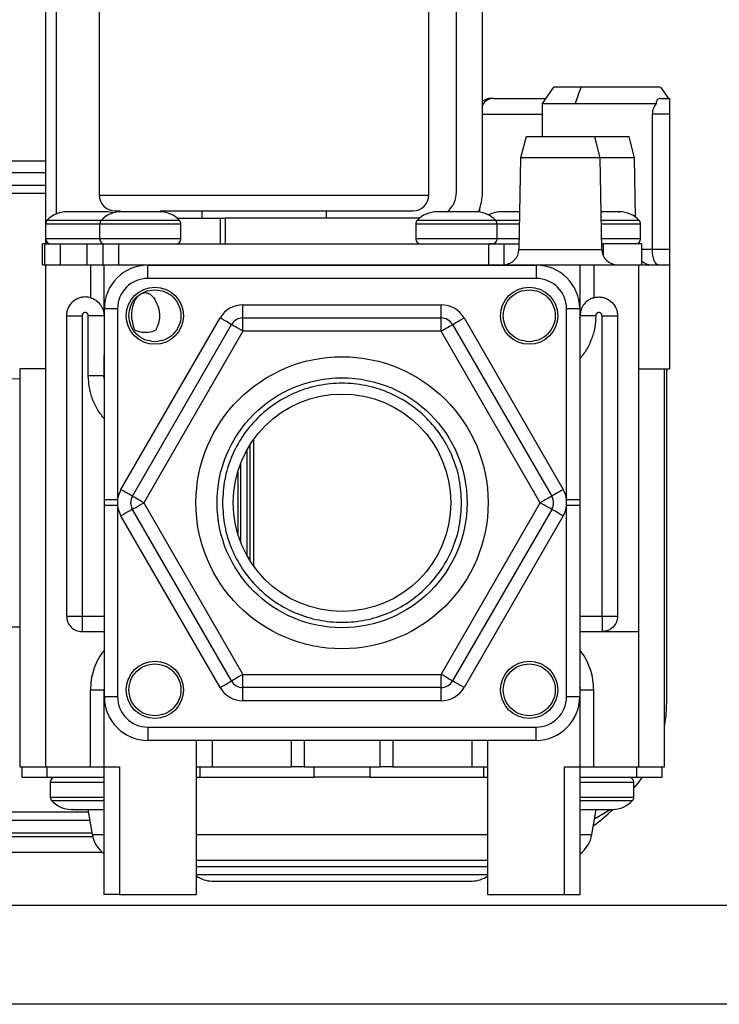
# Model space of a CAD drawing. Units: millimetres. Extents: x 8 to 98, y 38 to 171.
# Drawn here: x 83 to 87, y 48 to 54 of the extents above; entities that cross this region are included whole.
import ezdxf

# ---------------------------------------------------------------- set-up
doc = ezdxf.new("R2010")
doc.units = ezdxf.units.MM

msp = doc.modelspace()

# ---------------------------------------------------------------- linework, layer by layer
at = {"color": 2, "linetype": 'Continuous', "lineweight": 25}
for p, q in [((85.6497, 52.7574), (85.6497, 55.2707)), ((85.8164, 52.7574), (85.8164, 55.2707)), ((83.3597, 55.204), (83.3597, 52.7374)), ((85.4731, 52.7374), (85.4731, 55.204)), ((83.0164, 52.5586), (83.0164, 54.4907)), ((83.0831, 54.4907), (83.0831, 52.6165)), ((86.2732, 53.4309), (86.1996, 53.3258)), ((86.4466, 53.4307), (86.4103, 53.326)), ((87.0111, 53.3574), (86.9596, 53.4309)), ((85.8864, 53.3574), (86.2217, 53.3574)), ((86.1997, 53.3263), (86.1997, 53.1107)), ((86.9566, 53.3574), (87.0164, 53.3574)), ((85.8164, 53.2574), (86.1997, 53.2574)), ((86.9055, 53.2574), (86.9055, 52.3907)), ((87.0164, 53.2574), (86.9055, 53.2574)), ((87.0164, 53.2574), (87.0164, 52.3907)), ((86.0964, 53.1109), (86.0607, 52.9774)), ((86.572, 52.9774), (86.5363, 53.1109)), ((86.792, 52.9774), (86.7563, 53.1109)), ((79.7835, 52.9569), (83.0164, 52.9569)), ((86.0607, 52.9774), (86.0505, 52.389)), ((86.3164, 52.9774), (86.0607, 52.9774)), ((86.572, 52.9774), (86.3164, 52.9774)), ((86.5823, 52.389), (86.572, 52.9774)), ((86.792, 52.9774), (86.572, 52.9774)), ((86.7987, 52.5955), (86.792, 52.9774)), ((83.0164, 52.8807), (80.4714, 52.8807)), ((83.0164, 52.7998), (80.4714, 52.7998)), ((80.4714, 52.749), (83.0164, 52.749)), ((83.3597, 52.7374), (84.4164, 52.7374)), ((84.4164, 52.7374), (85.4731, 52.7374)), ((83.2139, 52.6307), (83.1514, 52.6307)), ((83.3389, 52.6307), (83.2139, 52.6307)), ((83.4014, 52.6307), (83.3389, 52.6307)), ((83.5606, 52.6307), (83.4981, 52.6307)), ((83.6856, 52.6307), (83.5606, 52.6307)), ((83.7481, 52.6307), (83.6856, 52.6307)), ((84.0164, 52.6374), (84.0164, 52.5907)), ((84.8164, 52.5907), (84.8164, 52.6374)), ((85.5872, 52.6307), (85.5247, 52.6307)), ((85.7122, 52.6307), (85.5872, 52.6307)), ((85.7747, 52.6307), (85.7122, 52.6307)), ((85.7998, 52.6289), (85.7998, 52.6537)), ((86.0006, 52.6307), (85.9381, 52.6307)), ((86.0547, 52.6307), (86.0006, 52.6307)), ((83.0157, 52.552), (83.0157, 52.4574)), ((83.3624, 52.552), (83.0157, 52.552)), ((83.2743, 52.5743), (83.0243, 52.5743)), ((83.371, 52.5743), (83.2743, 52.5743)), ((83.3624, 52.552), (83.3624, 52.4574)), ((83.8837, 52.552), (83.3624, 52.552)), ((83.6209, 52.5743), (83.371, 52.5743)), ((83.8751, 52.5743), (83.6209, 52.5743)), ((83.8581, 52.5907), (84.1342, 52.5907)), ((83.8837, 52.4574), (83.8837, 52.552)), ((84.1342, 52.5907), (84.1342, 52.424)), ((84.1342, 52.5907), (84.1676, 52.5907)), ((84.1676, 52.5907), (84.1676, 52.424)), ((85.4147, 52.5907), (84.1676, 52.5907)), ((85.3891, 52.552), (85.3891, 52.4574)), ((85.9104, 52.552), (85.3891, 52.552)), ((85.6476, 52.5743), (85.3977, 52.5743)), ((85.9018, 52.5743), (85.6476, 52.5743)), ((86.0537, 52.5743), (85.9018, 52.5743)), ((85.9104, 52.4574), (85.9104, 52.552)), ((86.0533, 52.552), (85.9104, 52.552)), ((86.8218, 52.5743), (86.5791, 52.5743)), ((86.8304, 52.552), (86.5795, 52.552)), ((86.8304, 52.4574), (86.8304, 52.552)), ((82.9964, 52.2907), (82.9964, 52.424)), ((83.0097, 52.424), (82.9964, 52.424)), ((83.0097, 52.424), (83.0097, 52.2907)), ((83.0097, 52.424), (83.1097, 52.424)), ((83.2747, 52.4574), (83.0157, 52.4574)), ((83.0164, 52.424), (83.0164, 52.4507)), ((83.1097, 52.424), (83.1097, 52.2907)), ((83.1097, 52.424), (83.2831, 52.424)), ((83.3624, 52.4574), (83.2747, 52.4574)), ((83.2831, 52.2907), (83.2831, 52.424)), ((83.2831, 52.424), (83.3831, 52.424)), ((83.6214, 52.4574), (83.3624, 52.4574)), ((83.3831, 52.424), (83.4831, 52.424)), ((83.3831, 52.424), (83.3831, 52.2907)), ((83.4831, 52.424), (83.4831, 52.2907)), ((83.4831, 52.424), (85.8564, 52.424)), ((83.8837, 52.4574), (83.6214, 52.4574)), ((85.648, 52.4574), (85.3891, 52.4574)), ((85.9104, 52.4574), (85.648, 52.4574)), ((85.8564, 52.424), (85.8564, 52.2907)), ((85.8564, 52.424), (85.9564, 52.424)), ((85.8771, 52.424), (85.8611, 52.424)), ((86.0516, 52.4574), (85.9104, 52.4574)), ((85.9564, 52.2907), (85.9564, 52.424)), ((85.9564, 52.424), (86.0511, 52.424)), ((86.8304, 52.4574), (86.5811, 52.4574)), ((86.5817, 52.424), (86.5897, 52.424)), ((86.5897, 52.424), (86.5897, 52.3529)), ((86.8364, 52.424), (86.5897, 52.424)), ((86.8017, 52.424), (86.8017, 52.4244)), ((86.8364, 52.424), (86.8364, 52.2907)), ((86.0505, 52.389), (86.5823, 52.389)), ((86.8364, 52.3907), (86.9055, 52.3907)), ((86.9055, 52.3907), (87.0164, 52.3907)), ((82.9964, 52.2907), (83.0097, 52.2907)), ((83.0097, 52.2907), (83.0164, 52.2907)), ((83.0164, 49.0707), (83.0164, 52.2907)), ((83.0164, 52.2907), (83.3031, 52.2907)), ((83.3031, 52.2907), (83.3031, 52.0793)), ((83.3831, 52.2907), (83.3897, 52.2907)), ((83.3897, 52.2907), (83.3897, 51.964)), ((83.3897, 52.2907), (86.4431, 52.2907)), ((83.6718, 52.2034), (83.6718, 52.288)), ((83.6718, 52.288), (86.161, 52.288)), ((86.161, 52.288), (86.161, 52.2034)), ((86.4431, 51.964), (86.4431, 52.2907)), ((86.5297, 52.2907), (86.5297, 52.0793)), ((86.5297, 52.2907), (86.8164, 52.2907)), ((86.8164, 52.2907), (86.8164, 49.9374)), ((86.8164, 52.2907), (86.8364, 52.2907)), ((87.0164, 52.2907), (87.0164, 51.624)), ((86.161, 52.2034), (83.6718, 52.2034)), ((83.4771, 52.0086), (83.3924, 52.0086)), ((83.3924, 50.7819), (83.3924, 52.0086)), ((83.4771, 52.0086), (83.4771, 50.7819)), ((84.2809, 51.9494), (84.2809, 52.034)), ((84.2809, 52.034), (85.5519, 52.034)), ((85.5519, 51.9494), (85.5519, 52.034)), ((86.3557, 50.7819), (86.3557, 52.0086)), ((86.4404, 52.0086), (86.3557, 52.0086)), ((86.4404, 52.0086), (86.4404, 50.7819)), ((83.1497, 51.964), (83.1497, 50.0374)), ((83.1497, 51.964), (83.2497, 51.964)), ((83.2497, 51.964), (83.2497, 50.0374)), ((83.2897, 51.5788), (83.2897, 51.964)), ((83.3897, 51.964), (83.2897, 51.964)), ((83.3897, 51.964), (83.3924, 51.9472)), ((83.4988, 50.8487), (84.1343, 51.9494)), ((84.2809, 51.8647), (84.2809, 51.9494)), ((84.2809, 51.9494), (85.5519, 51.9494)), ((85.5519, 51.8647), (85.5519, 51.9494)), ((85.6985, 51.9494), (86.334, 50.8487)), ((86.4404, 51.9472), (86.4431, 51.964)), ((86.5431, 51.964), (86.4431, 51.964)), ((86.5831, 50.0374), (86.5831, 51.964)), ((86.5831, 51.964), (86.6831, 51.964)), ((86.6831, 51.964), (86.6831, 50.0374)), ((83.5721, 50.8064), (84.2076, 51.907)), ((83.5879, 51.8707), (83.6231, 51.8608)), ((84.2809, 51.8647), (83.6454, 50.764)), ((85.5519, 51.8647), (84.2809, 51.8647)), ((86.1873, 50.764), (85.5519, 51.8647)), ((85.6252, 51.907), (86.2606, 50.8064)), ((83.3897, 51.7108), (83.3897, 51.5788)), ((82.8497, 51.6242), (82.8497, 49.0707)), ((86.9831, 49.0707), (86.9831, 51.6252)), ((86.9992, 49.494), (86.9992, 51.624)), ((83.3897, 51.5788), (83.2897, 51.5788)), ((83.3924, 51.5494), (83.3897, 51.5788)), ((84.3491, 51.1702), (84.3491, 50.3579)), ((84.3068, 51.1033), (84.3068, 50.4248)), ((84.327, 50.764), (84.327, 51.1373)), ((84.2645, 51.0124), (84.2645, 50.5156)), ((84.2475, 50.9624), (84.2475, 50.5657)), ((83.4771, 50.7819), (83.3924, 50.7819)), ((83.4771, 50.7819), (83.4771, 50.7462)), ((86.3557, 50.7462), (86.3557, 50.7819)), ((86.4404, 50.7819), (86.3557, 50.7819)), ((83.4771, 50.7462), (83.3924, 50.7462)), ((83.3924, 49.5194), (83.3924, 50.7462)), ((83.4771, 50.7462), (83.4771, 49.5194)), ((84.2076, 49.621), (83.5721, 50.7217)), ((83.6454, 50.764), (84.2809, 49.6634)), ((84.327, 50.3907), (84.327, 50.764)), ((85.5519, 49.6634), (86.1873, 50.764)), ((86.2606, 50.7217), (85.6252, 49.621)), ((86.4404, 50.7462), (86.3557, 50.7462)), ((86.3557, 49.5194), (86.3557, 50.7462)), ((86.4404, 50.7462), (86.4404, 49.5194)), ((84.1343, 49.5787), (83.4988, 50.6794)), ((86.334, 50.6794), (85.6985, 49.5787)), ((83.2497, 50.0374), (83.3924, 50.0374)), ((86.4404, 50.0374), (86.5831, 50.0374)), ((86.6538, 50.0374), (86.6831, 50.0374)), ((83.2497, 49.9667), (83.2497, 49.9374)), ((83.2497, 49.9374), (83.3924, 49.9374)), ((86.4404, 49.9374), (86.8164, 49.9374)), ((86.8164, 49.9374), (86.8164, 49.0707)), ((84.2809, 49.6634), (85.5519, 49.6634)), ((84.2809, 49.5787), (84.2809, 49.6634)), ((85.5519, 49.5787), (85.5519, 49.6634)), ((83.3031, 49.564), (83.3897, 49.564)), ((83.3031, 49.0707), (83.3031, 49.564)), ((83.3924, 49.5809), (83.3897, 49.564)), ((83.3897, 49.564), (83.3897, 49.0707)), ((83.4771, 49.5194), (83.3924, 49.5194)), ((85.5519, 49.5787), (84.2809, 49.5787)), ((84.2809, 49.494), (84.2809, 49.5787)), ((85.5519, 49.494), (85.5519, 49.5787)), ((86.4404, 49.5194), (86.3557, 49.5194)), ((86.4431, 49.564), (86.4404, 49.5809)), ((86.4431, 49.0707), (86.4431, 49.564)), ((86.4431, 49.564), (86.5297, 49.564)), ((86.5297, 49.0707), (86.5297, 49.564)), ((85.5519, 49.494), (84.2809, 49.494)), ((83.6718, 49.3247), (83.6718, 49.24)), ((83.6718, 49.3247), (86.161, 49.3247)), ((86.161, 49.24), (86.161, 49.3247)), ((86.161, 49.24), (83.6718, 49.24)), ((83.9831, 48.2507), (83.9831, 49.24)), ((84.0831, 49.24), (84.0831, 49.0707)), ((84.5915, 49.0707), (84.5915, 49.24)), ((84.6727, 49.24), (84.6727, 49.0707)), ((85.1601, 49.0707), (85.1601, 49.24)), ((85.2413, 49.24), (85.2413, 49.0707)), ((85.7497, 49.0707), (85.7497, 49.24)), ((85.8497, 49.24), (85.8497, 48.2507)), ((82.8497, 49.0707), (83.0164, 49.0707)), ((82.8631, 49.0707), (82.8631, 49.004)), ((83.0164, 49.0707), (83.3031, 49.0707)), ((83.0264, 49.004), (83.0264, 49.0707)), ((83.3031, 49.0707), (83.3897, 49.0707)), ((83.3897, 49.0707), (83.4897, 49.0707)), ((83.3897, 49.0707), (83.3897, 48.2507)), ((83.4897, 49.0707), (83.4897, 48.2507)), ((83.9831, 49.0707), (84.0831, 49.0707)), ((84.0064, 49.004), (84.0064, 49.0707)), ((84.0831, 49.0707), (84.5915, 49.0707)), ((84.6727, 49.0707), (85.1601, 49.0707)), ((84.7375, 49.004), (84.7375, 49.0707)), ((85.0953, 49.0707), (85.0953, 49.004)), ((85.2413, 49.0707), (85.7497, 49.0707)), ((85.7497, 49.0707), (85.8497, 49.0707)), ((85.8264, 49.004), (85.8264, 49.0707)), ((86.3431, 49.0707), (86.4431, 49.0707)), ((86.3431, 48.2507), (86.3431, 49.0707)), ((86.4431, 48.2507), (86.4431, 49.0707)), ((86.4431, 49.0707), (86.5297, 49.0707)), ((86.5297, 49.0707), (86.8164, 49.0707)), ((86.8064, 49.004), (86.8064, 49.0707)), ((86.8164, 49.0707), (86.9831, 49.0707)), ((86.9697, 49.004), (86.9697, 49.0707)), ((82.8631, 49.004), (83.0264, 49.004)), ((83.0264, 49.004), (83.3897, 49.004)), ((83.0457, 48.9707), (83.0457, 48.8761)), ((83.0457, 48.9707), (83.3081, 48.9707)), ((83.3081, 48.9707), (83.3897, 48.9707)), ((83.9831, 49.004), (84.0064, 49.004)), ((84.0064, 49.004), (84.7375, 49.004)), ((85.0953, 49.004), (84.7375, 49.004)), ((85.0953, 49.004), (85.8264, 49.004)), ((85.8264, 49.004), (85.8497, 49.004)), ((86.4431, 49.004), (86.8064, 49.004)), ((86.4431, 48.9707), (86.5281, 48.9707)), ((86.5281, 48.9707), (86.7871, 48.9707)), ((86.7871, 48.8761), (86.7871, 48.9707)), ((86.8064, 49.004), (86.9697, 49.004)), ((83.0457, 48.8761), (83.3897, 48.8761)), ((83.0543, 48.8537), (83.3085, 48.8537)), ((83.3085, 48.8537), (83.3897, 48.8537)), ((86.4431, 48.8761), (86.7871, 48.8761)), ((86.4431, 48.8537), (86.5285, 48.8537)), ((86.5285, 48.8537), (86.7784, 48.8537)), ((83.2894, 48.7791), (80.4714, 48.7791)), ((83.2862, 48.7974), (83.3146, 48.636)), ((83.3689, 48.7974), (83.3897, 48.7974)), ((86.4431, 48.7974), (86.4639, 48.7974)), ((86.5182, 48.636), (86.5466, 48.7974)), ((80.4714, 48.7283), (83.2983, 48.7283)), ((80.4714, 48.6474), (83.3126, 48.6474)), ((83.3146, 48.636), (83.3897, 48.636)), ((83.9831, 48.636), (85.8497, 48.636)), ((86.4431, 48.636), (86.5182, 48.636)), ((83.3176, 48.622), (79.3344, 48.622)), ((83.3797, 48.5204), (81.0316, 48.5204)), ((85.8497, 48.4279), (83.9831, 48.4279)), ((83.9831, 48.3802), (85.8497, 48.3802)), ((83.4897, 48.2507), (83.9831, 48.2507)), ((85.8497, 48.2507), (86.3431, 48.2507)), ((79.4326, 48.1817), (91.2255, 48.1817)), ((91.2255, 47.5467), (79.9131, 47.5467))]:
    msp.add_line(p, q, dxfattribs=at)
at = {"color": 2, "linetype": 'Continuous', "lineweight": 25, "flags": 128}
for points in [[(84.2076, 51.907), (84.2062, 51.9079), (84.202, 51.9103), (84.1952, 51.9142), (84.1861, 51.9194), (84.175, 51.9259), (84.1623, 51.9332), (84.1486, 51.9411), (84.1343, 51.9494)], [(85.6252, 51.907), (85.6266, 51.9079), (85.6308, 51.9103), (85.6375, 51.9142), (85.6467, 51.9194), (85.6578, 51.9259), (85.6704, 51.9332), (85.6842, 51.9411), (85.6985, 51.9494)], [(84.2809, 51.8647), (84.2666, 51.873), (84.2529, 51.8809), (84.2402, 51.8882), (84.2291, 51.8946), (84.2199, 51.8999), (84.2132, 51.9038), (84.209, 51.9062), (84.2076, 51.907)], [(85.5519, 51.8647), (85.5662, 51.873), (85.5799, 51.8809), (85.5926, 51.8882), (85.6037, 51.8946), (85.6128, 51.8999), (85.6196, 51.9038), (85.6238, 51.9062), (85.6252, 51.907)], [(83.5721, 50.8064), (83.5707, 50.8072), (83.5665, 50.8096), (83.5598, 50.8135), (83.5506, 50.8188), (83.5395, 50.8252), (83.5269, 50.8325), (83.5131, 50.8404), (83.4988, 50.8487)], [(86.334, 50.8487), (86.3197, 50.8404), (86.3059, 50.8325), (86.2932, 50.8252), (86.2821, 50.8188), (86.273, 50.8135), (86.2662, 50.8096), (86.2621, 50.8072), (86.2606, 50.8064)], [(83.6454, 50.764), (83.6311, 50.7723), (83.6174, 50.7802), (83.6047, 50.7876), (83.5936, 50.794), (83.5845, 50.7992), (83.5777, 50.8031), (83.5735, 50.8056), (83.5721, 50.8064)], [(86.2606, 50.8064), (86.2592, 50.8056), (86.2551, 50.8031), (86.2483, 50.7992), (86.2392, 50.794), (86.2281, 50.7876), (86.2154, 50.7802), (86.2016, 50.7723), (86.1873, 50.764)], [(83.5721, 50.7217), (83.5707, 50.7209), (83.5665, 50.7185), (83.5598, 50.7146), (83.5506, 50.7093), (83.5395, 50.7029), (83.5269, 50.6956), (83.5131, 50.6876), (83.4988, 50.6794)], [(83.5721, 50.7217), (83.5735, 50.7225), (83.5777, 50.7249), (83.5845, 50.7288), (83.5936, 50.7341), (83.6047, 50.7405), (83.6174, 50.7478), (83.6311, 50.7558), (83.6454, 50.764)], [(86.2606, 50.7217), (86.2592, 50.7225), (86.2551, 50.7249), (86.2483, 50.7288), (86.2392, 50.7341), (86.2281, 50.7405), (86.2154, 50.7478), (86.2016, 50.7558), (86.1873, 50.764)], [(86.334, 50.6794), (86.3197, 50.6876), (86.3059, 50.6956), (86.2932, 50.7029), (86.2821, 50.7093), (86.273, 50.7146), (86.2662, 50.7185), (86.2621, 50.7209), (86.2606, 50.7217)], [(84.2809, 49.6634), (84.2666, 49.6551), (84.2529, 49.6472), (84.2402, 49.6399), (84.2291, 49.6334), (84.2199, 49.6282), (84.2132, 49.6243), (84.209, 49.6219), (84.2076, 49.621)], [(85.6252, 49.621), (85.6238, 49.6219), (85.6196, 49.6243), (85.6128, 49.6282), (85.6037, 49.6334), (85.5926, 49.6399), (85.5799, 49.6472), (85.5662, 49.6551), (85.5519, 49.6634)], [(84.1343, 49.5787), (84.1486, 49.587), (84.1623, 49.5949), (84.175, 49.6022), (84.1861, 49.6086), (84.1952, 49.6139), (84.202, 49.6178), (84.2062, 49.6202), (84.2076, 49.621)], [(85.6985, 49.5787), (85.6842, 49.587), (85.6704, 49.5949), (85.6578, 49.6022), (85.6467, 49.6086), (85.6375, 49.6139), (85.6308, 49.6178), (85.6266, 49.6202), (85.6252, 49.621)], [(86.9831, 49.3295), (86.9939, 49.3992), (86.9992, 49.494)], [(86.7871, 48.9335), (86.8145, 48.9661), (86.843, 49.004)], [(86.5364, 48.7394), (86.603, 48.7771), (86.6305, 48.7952)]]:
    msp.add_lwpolyline(points, dxfattribs=at)
at = {"color": 2, "linetype": 'Continuous', "lineweight": 25}
for centre, radius in [((83.7164, 51.964), 0.1833), ((86.1164, 51.964), 0.1833), ((84.9164, 50.764), 0.9368), ((84.9164, 50.764), 0.8014), ((84.9164, 50.764), 0.6977), ((83.7164, 49.564), 0.1833), ((86.1164, 49.564), 0.1833)]:
    msp.add_circle(centre, radius, dxfattribs=at)
for centre, radius, start, end in [((85.8731, 53.2574), 0.1, 90, 124.51811), ((85.8888, 53.2732), 0.0842, 91.62127, 149.3204), ((85.4831, 52.7574), 0.1667, 310.5358, 0), ((85.4831, 52.7574), 0.3333, 337.52115, 0), ((83.4597, 52.7374), 0.1, 180, 270), ((85.3731, 52.7374), 0.1, 270, 0), ((83.1514, 52.4593), 0.1714, 90, 137.84454), ((83.4981, 52.4593), 0.1714, 90, 137.84454), ((83.4014, 52.4593), 0.1714, 73.61837, 90), ((83.7481, 52.4593), 0.1714, 42.15546, 90), ((85.5247, 52.4593), 0.1714, 90, 137.84454), ((85.7747, 52.4593), 0.1714, 42.15546, 90), ((85.9381, 52.4593), 0.1714, 90, 118.45967), ((86.6947, 52.4593), 0.1714, 42.15546, 90), ((83.0491, 52.552), 0.0333, 137.84453, 180), ((83.3957, 52.552), 0.0333, 137.84453, 180), ((83.8504, 52.552), 0.0333, 0, 42.15547), ((85.4224, 52.552), 0.0333, 137.84453, 180), ((85.8771, 52.552), 0.0333, 0, 42.15547), ((86.7971, 52.552), 0.0333, 0, 42.15547), ((83.0491, 52.4574), 0.0333, 180, 270), ((83.3957, 52.4574), 0.0333, 180, 270), ((83.8504, 52.4574), 0.0333, 270, 0), ((85.4224, 52.4574), 0.0333, 180, 270), ((85.8771, 52.4574), 0.0333, 270, 0), ((86.7971, 52.4574), 0.0333, 270, 0), ((85.9505, 52.3907), 0.1, 273.39172, 359), ((86.6823, 52.3907), 0.1, 181, 270), ((86.9023, 52.3907), 0.1, 228.764, 270), ((83.6718, 52.0086), 0.2794, 90, 180), ((86.161, 52.0086), 0.2794, 0, 90), ((83.6718, 52.0086), 0.1947, 90, 180), ((86.161, 52.0086), 0.1947, 0, 90), ((84.2809, 51.8647), 0.1693, 90, 150), ((85.5519, 51.8647), 0.1693, 30, 90), ((84.2809, 51.8647), 0.0847, 90, 150), ((85.5519, 51.8647), 0.0847, 30, 90), ((82.8025, 50.763), 0.7959, 86.39723, 273.4004), ((83.6454, 50.764), 0.1693, 150, 173.95881), ((86.1873, 50.764), 0.1693, 6.04119, 30), ((83.6454, 50.764), 0.0847, 150, 210), ((86.1873, 50.764), 0.0847, 330, 30), ((83.6454, 50.764), 0.1693, 186.04119, 210), ((86.1873, 50.764), 0.1693, 330, 353.95881), ((84.2809, 49.6634), 0.0847, 210, 270), ((85.5519, 49.6634), 0.0847, 270, 330), ((83.6718, 49.5194), 0.2794, 180, 270), ((83.6718, 49.5194), 0.1947, 180, 270), ((84.2809, 49.6634), 0.1693, 210, 270), ((85.5519, 49.6634), 0.1693, 270, 330), ((86.161, 49.5194), 0.1947, 270, 0), ((86.161, 49.5194), 0.2794, 270, 0), ((83.0791, 48.9707), 0.0333, 90, 180), ((86.7537, 48.9707), 0.0333, 0, 90), ((83.0791, 48.8761), 0.0333, 180, 222.15547), ((83.1814, 48.9687), 0.1714, 222.15546, 270), ((86.6514, 48.9687), 0.1714, 270, 317.84454), ((86.7537, 48.8761), 0.0333, 317.84453, 360), ((85.9823, 49.4687), 0.9483, 305.15628, 314.93562), ((83.5116, 48.6707), 0.2, 190, 232.46074), ((86.3212, 48.6707), 0.2, 307.53926, 350), ((84.0831, 48.504), 0.1667, 233.1301, 270), ((85.7497, 48.504), 0.1667, 270, 306.8699)]:
    msp.add_arc(centre, radius, start, end, dxfattribs=at)
for points, knots in [([(86.4466, 53.4307), (86.4239, 53.4307), (86.3784, 53.4307), (86.3258, 53.4307), (86.2902, 53.4307), (86.273, 53.4307), (86.2749, 53.4307), (86.2754, 53.4307)], [0, 0, 0, 0, 0.226123, 0.452247, 0.678367, 0.904492, 1, 1, 1, 1]), ([(86.9567, 53.4307), (86.9561, 53.4307), (86.9547, 53.4307), (86.9144, 53.4307), (86.8462, 53.4307), (86.7552, 53.4307), (86.6517, 53.4307), (86.5435, 53.4307), (86.4789, 53.4307), (86.4466, 53.4307)], [0, 0, 0, 0, 0.112295, 0.260248, 0.408198, 0.556149, 0.704098, 0.852049, 1, 1, 1, 1]), ([(85.8864, 53.3574), (85.8826, 53.3574), (85.8748, 53.3574), (85.8736, 53.3574), (85.8731, 53.3574)], [0, 0, 0, 0, 0.500002, 1, 1, 1, 1]), ([(86.2003, 53.326), (86.2001, 53.326), (86.1981, 53.326), (86.206, 53.326), (86.2247, 53.326), (86.2563, 53.326), (86.2984, 53.326), (86.3496, 53.326), (86.3901, 53.326), (86.4103, 53.326)], [0, 0, 0, 0, 0.016336, 0.1802796, 0.3442245, 0.5081681, 0.6721137, 0.8360573, 1, 1, 1, 1]), ([(86.4103, 53.326), (86.4317, 53.326), (86.4743, 53.326), (86.5441, 53.326), (86.6156, 53.326), (86.6872, 53.326), (86.7567, 53.326), (86.822, 53.326), (86.8818, 53.326), (86.9149, 53.326), (86.9314, 53.326)], [0, 0, 0, 0, 0.124998, 0.250001, 0.374999, 0.499999, 0.624999, 0.750001, 0.874998, 1, 1, 1, 1]), ([(86.9314, 53.326), (86.9247, 53.3165), (86.9146, 53.3022), (86.9068, 53.2771), (86.9059, 53.2638), (86.9055, 53.2574)], [0, 0, 0, 0, 0.505242, 0.761658, 1, 1, 1, 1]), ([(86.9566, 53.3574), (86.9524, 53.3569), (86.9446, 53.356), (86.9361, 53.3491), (86.9311, 53.3393), (86.9313, 53.3303), (86.9314, 53.326)], [0, 0, 0, 0, 0.298536, 0.55083, 0.784588, 1, 1, 1, 1]), ([(87.0164, 53.3574), (87.0164, 53.3559), (87.0164, 53.3529), (87.0164, 53.3297), (87.0164, 53.2967), (87.0164, 53.2705), (87.0164, 53.2574)], [0, 0, 0, 0, 0.25, 0.499993, 0.749995, 1, 1, 1, 1]), ([(86.3164, 53.1107), (86.2876, 53.1107), (86.2299, 53.1107), (86.1572, 53.1107), (86.1063, 53.1107), (86.0997, 53.1107), (86.0964, 53.1107)], [0, 0, 0, 0, 0.249998, 0.4999961, 0.7499975, 1, 1, 1, 1]), ([(86.5364, 53.1107), (86.5331, 53.1107), (86.5265, 53.1107), (86.4756, 53.1107), (86.4029, 53.1107), (86.3452, 53.1107), (86.3164, 53.1107)], [0, 0, 0, 0, 0.250003, 0.5, 0.749997, 1, 1, 1, 1]), ([(86.7564, 53.1107), (86.7531, 53.1107), (86.7465, 53.1107), (86.6956, 53.1107), (86.6229, 53.1107), (86.5652, 53.1107), (86.5364, 53.1107)], [0, 0, 0, 0, 0.249998, 0.499997, 0.750003, 1, 1, 1, 1]), ([(83.4597, 52.6374), (83.4613, 52.6374), (83.4646, 52.6374), (83.4783, 52.6374), (83.4931, 52.6374), (83.4953, 52.6374)], [0, 0, 0, 0, 0.452756, 0.919488, 1, 1, 1, 1]), ([(83.7508, 52.6374), (83.7712, 52.6374), (83.8157, 52.6374), (83.8915, 52.6374), (83.9755, 52.6374), (84.0719, 52.6374), (84.1801, 52.6374), (84.2985, 52.6374), (84.3775, 52.6374), (84.4164, 52.6374)], [0, 0, 0, 0, 0.114099, 0.248089, 0.379333, 0.510529, 0.678402, 0.841655, 1, 1, 1, 1]), ([(84.4164, 52.6374), (84.4553, 52.6374), (84.5343, 52.6374), (84.6527, 52.6374), (84.7609, 52.6374), (84.8572, 52.6374), (84.9414, 52.6374), (85.0207, 52.6374), (85.094, 52.6374), (85.1603, 52.6374), (85.2181, 52.6374), (85.2673, 52.6374), (85.3112, 52.6374), (85.3459, 52.6374), (85.3689, 52.6374), (85.3717, 52.6374), (85.3731, 52.6374)], [0, 0, 0, 0, 0.077635, 0.157678, 0.239952, 0.304291, 0.368607, 0.434316, 0.5, 0.565708, 0.631393, 0.695733, 0.760049, 0.842343, 0.922381, 1, 1, 1, 1]), ([(86.6322, 52.6307), (86.6224, 52.6307), (86.6053, 52.6307), (86.5862, 52.6307), (86.5781, 52.6307)], [0, 0, 0, 0, 0.574351, 1, 1, 1, 1]), ([(86.6947, 52.6307), (86.6939, 52.6307), (86.6922, 52.6307), (86.6791, 52.6307), (86.6593, 52.6307), (86.6413, 52.6307), (86.6322, 52.6307)], [0, 0, 0, 0, 0.249994, 0.499996, 0.750003, 1, 1, 1, 1]), ([(86.6877, 52.6307), (86.6887, 52.6307), (86.6908, 52.6307), (86.6921, 52.6307), (86.6928, 52.6307)], [0, 0, 0, 0, 0.499842, 1, 1, 1, 1]), ([(86.9434, 52.2907), (86.9402, 52.2913), (86.9362, 52.2922), (86.9317, 52.296), (86.9258, 52.3019), (86.919, 52.3135), (86.9124, 52.3336), (86.9085, 52.3513), (86.906, 52.3704), (86.9057, 52.384), (86.9055, 52.3907)], [0, 0, 0, 0, 0.173627, 0.223867, 0.249596, 0.499197, 0.628758, 0.749043, 0.876102, 1, 1, 1, 1]), ([(87.0164, 52.3907), (87.0164, 52.3776), (87.0164, 52.3514), (87.0164, 52.3183), (87.0164, 52.2952), (87.0164, 52.2922), (87.0164, 52.2907)], [0, 0, 0, 0, 0.250001, 0.499999, 0.750002, 1, 1, 1, 1]), ([(83.3031, 52.2907), (83.3144, 52.2907), (83.3371, 52.2907), (83.3658, 52.2907), (83.3858, 52.2907), (83.3884, 52.2907), (83.3897, 52.2907)], [0, 0, 0, 0, 0.250003, 0.50001, 0.749997, 1, 1, 1, 1]), ([(86.4431, 52.2907), (86.4444, 52.2907), (86.447, 52.2907), (86.467, 52.2907), (86.4956, 52.2907), (86.5184, 52.2907), (86.5297, 52.2907)], [0, 0, 0, 0, 0.249999, 0.499992, 0.749998, 1, 1, 1, 1]), ([(86.8411, 52.2907), (86.8628, 52.2907), (86.9148, 52.2907), (86.9691, 52.2907), (87.0092, 52.2907), (87.014, 52.2907), (87.0164, 52.2907)], [0, 0, 0, 0, 0.192405, 0.461603, 0.730803, 1, 1, 1, 1]), ([(83.7164, 51.7974), (83.6946, 51.7999), (83.6509, 51.8049), (83.5955, 51.8434), (83.5584, 51.8985), (83.5454, 51.964), (83.5584, 52.0296), (83.5955, 52.0846), (83.6509, 52.1232), (83.6946, 52.1282), (83.7164, 52.1307)], [0, 0, 0, 0, 0.124997, 0.25, 0.374999, 0.499999, 0.625001, 0.75, 0.875003, 1, 1, 1, 1]), ([(83.6404, 52.1099), (83.6429, 52.1106), (83.6494, 52.1125), (83.6608, 52.112), (83.6781, 52.1072), (83.6988, 52.0927), (83.7101, 52.0764), (83.7164, 52.0673)], [0, 0, 0, 0, 0.075385, 0.203461, 0.341633, 0.633679, 1, 1, 1, 1]), ([(83.7164, 52.1307), (83.7382, 52.1282), (83.7818, 52.1232), (83.8373, 52.0846), (83.8744, 52.0296), (83.8874, 51.964), (83.8744, 51.8985), (83.8373, 51.8434), (83.7818, 51.8049), (83.7382, 51.7999), (83.7164, 51.7974)], [0, 0, 0, 0, 0.125, 0.250002, 0.375, 0.500001, 0.625, 0.749998, 0.875, 1, 1, 1, 1]), ([(86.1164, 51.7974), (86.0946, 51.7999), (86.0509, 51.8049), (85.9955, 51.8434), (85.9584, 51.8985), (85.9454, 51.964), (85.9584, 52.0296), (85.9955, 52.0846), (86.0509, 52.1232), (86.0946, 52.1282), (86.1164, 52.1307)], [0, 0, 0, 0, 0.125001, 0.249999, 0.375001, 0.499999, 0.624999, 0.750001, 0.874999, 1, 1, 1, 1]), ([(86.1164, 52.1307), (86.1382, 52.1282), (86.1818, 52.1232), (86.2373, 52.0846), (86.2744, 52.0296), (86.2874, 51.964), (86.2744, 51.8985), (86.2373, 51.8434), (86.1818, 51.8049), (86.1382, 51.7999), (86.1164, 51.7974)], [0, 0, 0, 0, 0.125001, 0.249999, 0.375001, 0.500001, 0.624999, 0.750001, 0.874999, 1, 1, 1, 1]), ([(83.3031, 52.0793), (83.294, 52.0813), (83.2758, 52.0852), (83.2478, 52.083), (83.2211, 52.0749), (83.197, 52.0608), (83.1767, 52.0415), (83.1615, 52.0181), (83.1516, 51.9918), (83.1503, 51.9733), (83.1497, 51.964)], [0, 0, 0, 0, 0.125002, 0.250004, 0.374998, 0.500002, 0.624997, 0.75, 0.874996, 1, 1, 1, 1]), ([(83.3031, 52.0793), (83.31, 52.0769), (83.3245, 52.0718), (83.349, 52.056), (83.3715, 52.0311), (83.3869, 51.9982), (83.3888, 51.9754), (83.3897, 51.964)], [0, 0, 0, 0, 0.122326, 0.254939, 0.503117, 0.753316, 1, 1, 1, 1]), ([(83.5879, 51.8707), (83.58, 51.8955), (83.5651, 51.9422), (83.5702, 52.0051), (83.5819, 52.0449), (83.5933, 52.0694), (83.6019, 52.0808), (83.6068, 52.0874)], [0, 0, 0, 0, 0.341985, 0.642847, 0.811956, 0.890809, 1, 1, 1, 1]), ([(83.7164, 52.0673), (83.7251, 52.0496), (83.737, 52.0255), (83.7442, 51.9914), (83.7468, 51.9683), (83.7454, 51.9445), (83.7394, 51.9111), (83.7293, 51.8877), (83.722, 51.8707)], [0, 0, 0, 0, 0.296468, 0.405672, 0.510498, 0.614272, 0.721167, 1, 1, 1, 1]), ([(86.5297, 52.0793), (86.5228, 52.0769), (86.5083, 52.0718), (86.4838, 52.056), (86.4613, 52.0311), (86.4458, 51.9982), (86.444, 51.9754), (86.4431, 51.964)], [0, 0, 0, 0, 0.121544, 0.254921, 0.503125, 0.753316, 1, 1, 1, 1]), ([(86.5297, 52.0793), (86.5388, 52.0813), (86.5569, 52.0852), (86.5849, 52.083), (86.6117, 52.0749), (86.6358, 52.0608), (86.6561, 52.0415), (86.6713, 52.0181), (86.6812, 51.9918), (86.6824, 51.9733), (86.6831, 51.964)], [0, 0, 0, 0, 0.1249932, 0.2499955, 0.3749982, 0.4999948, 0.6249959, 0.7499996, 0.8749959, 1, 1, 1, 1]), ([(83.2897, 51.964), (83.2894, 51.9666), (83.289, 51.9704), (83.2865, 51.9751), (83.284, 51.9783), (83.2808, 51.9809), (83.2761, 51.9833), (83.2697, 51.9845), (83.2633, 51.9833), (83.2587, 51.9809), (83.2555, 51.9783), (83.2529, 51.9751), (83.2504, 51.9704), (83.25, 51.9666), (83.2497, 51.964)], [0, 0, 0, 0, 0.119725, 0.184582, 0.249989, 0.314849, 0.380282, 0.499988, 0.619726, 0.684562, 0.749992, 0.81485, 0.880275, 1, 1, 1, 1]), ([(86.5831, 51.964), (86.5828, 51.9666), (86.5824, 51.9704), (86.5799, 51.9751), (86.5773, 51.9783), (86.5741, 51.9809), (86.5695, 51.9833), (86.5631, 51.9845), (86.5567, 51.9833), (86.552, 51.9809), (86.5488, 51.9783), (86.5462, 51.9751), (86.5437, 51.9704), (86.5433, 51.9666), (86.5431, 51.964)], [0, 0, 0, 0, 0.119725, 0.184582, 0.249989, 0.314849, 0.380282, 0.499988, 0.619726, 0.684562, 0.749992, 0.81485, 0.880275, 1, 1, 1, 1]), ([(86.5431, 51.964), (86.5417, 51.9385), (86.5391, 51.8871), (86.5174, 51.8125), (86.4854, 51.7441), (86.4548, 51.7055), (86.4404, 51.6873)], [0, 0, 0, 0, 0.253512, 0.511222, 0.768932, 1, 1, 1, 1]), ([(83.6231, 51.8608), (83.6401, 51.8589), (83.6734, 51.8551), (83.7061, 51.8656), (83.722, 51.8707)], [0, 0, 0, 0, 0.511938, 1, 1, 1, 1]), ([(83.0164, 51.624), (82.9908, 51.624), (82.9397, 51.624), (82.8888, 51.624), (82.8558, 51.624), (82.8517, 51.624), (82.8497, 51.624)], [0, 0, 0, 0, 0.249999, 0.5, 0.750001, 1, 1, 1, 1]), ([(86.8163, 51.624), (86.8469, 51.624), (86.9081, 51.624), (86.9693, 51.624), (87.0091, 51.624), (87.014, 51.624), (87.0164, 51.624)], [0, 0, 0, 0, 0.25, 0.5, 0.750001, 1, 1, 1, 1]), ([(83.3924, 51.3021), (83.3779, 51.3203), (83.3474, 51.3589), (83.3154, 51.4273), (83.2937, 51.5019), (83.291, 51.5534), (83.2897, 51.5788)], [0, 0, 0, 0, 0.231065, 0.488776, 0.746487, 1, 1, 1, 1]), ([(85.6831, 50.764), (85.6802, 50.8142), (85.6745, 50.9146), (85.6289, 51.0593), (85.558, 51.1927), (85.462, 51.3096), (85.3451, 51.4056), (85.2117, 51.4769), (85.0669, 51.5208), (84.9164, 51.5356), (84.7659, 51.5208), (84.6211, 51.4769), (84.4877, 51.4056), (84.3708, 51.3096), (84.2747, 51.1927), (84.2039, 51.0593), (84.1583, 50.9146), (84.1526, 50.8142), (84.1497, 50.764)], [0, 0, 0, 0, 0.0624998, 0.1250002, 0.1875, 0.2499998, 0.3125002, 0.3749997, 0.4374999, 0.5000002, 0.5624996, 0.6249999, 0.6875001, 0.7499998, 0.8125001, 0.875, 0.9375001, 1, 1, 1, 1]), ([(83.3924, 50.7462), (83.3924, 50.7522), (83.3924, 50.764), (83.3924, 50.7759), (83.3924, 50.7819)], [0, 0, 0, 0, 0.500014, 1, 1, 1, 1]), ([(86.4404, 50.7819), (86.4404, 50.7759), (86.4404, 50.764), (86.4404, 50.7522), (86.4404, 50.7462)], [0, 0, 0, 0, 0.499986, 1, 1, 1, 1]), ([(84.1497, 50.764), (84.1526, 50.7139), (84.1583, 50.6135), (84.2039, 50.4688), (84.2747, 50.3354), (84.3708, 50.2184), (84.4877, 50.1225), (84.6211, 50.0512), (84.7659, 50.0073), (84.9164, 49.9924), (85.0669, 50.0073), (85.2117, 50.0512), (85.3451, 50.1225), (85.462, 50.2184), (85.558, 50.3354), (85.6289, 50.4688), (85.6745, 50.6135), (85.6802, 50.7139), (85.6831, 50.764)], [0, 0, 0, 0, 0.0625, 0.125, 0.1875, 0.25, 0.3125, 0.375, 0.4375, 0.5, 0.5625, 0.625, 0.6875, 0.75, 0.8125, 0.875, 0.9375, 1, 1, 1, 1]), ([(83.1497, 50.0374), (83.1512, 50.0243), (83.1542, 49.9981), (83.1774, 49.965), (83.2104, 49.9419), (83.2366, 49.9389), (83.2497, 49.9374)], [0, 0, 0, 0, 0.25, 0.500003, 0.75, 1, 1, 1, 1]), ([(83.1497, 50.0374), (83.1512, 50.0374), (83.1542, 50.0374), (83.1774, 50.0374), (83.2104, 50.0374), (83.2366, 50.0374), (83.2497, 50.0374)], [0, 0, 0, 0, 0.25, 0.500008, 0.749998, 1, 1, 1, 1]), ([(83.2497, 50.0374), (83.2497, 50.0308), (83.2497, 50.0177), (83.2497, 49.9989), (83.2497, 49.9813), (83.2497, 49.9716), (83.2497, 49.9667)], [0, 0, 0, 0, 0.25, 0.500006, 0.750004, 1, 1, 1, 1]), ([(86.6831, 50.0374), (86.6815, 50.0243), (86.6785, 49.9981), (86.6554, 49.965), (86.6224, 49.9419), (86.5962, 49.9389), (86.5831, 49.9374)], [0, 0, 0, 0, 0.2500011, 0.4999951, 0.7500013, 1, 1, 1, 1]), ([(86.5831, 50.0374), (86.5831, 50.0243), (86.5831, 49.9981), (86.5831, 49.965), (86.5831, 49.9419), (86.5831, 49.9389), (86.5831, 49.9374)], [0, 0, 0, 0, 0.2500011, 0.4999951, 0.7500013, 1, 1, 1, 1]), ([(86.5831, 50.0374), (86.5896, 50.0374), (86.6027, 50.0374), (86.6215, 50.0374), (86.6391, 50.0374), (86.6489, 50.0374), (86.6538, 50.0374)], [0, 0, 0, 0, 0.249998, 0.500001, 0.750007, 1, 1, 1, 1]), ([(83.3924, 49.8191), (83.3887, 49.8149), (83.3705, 49.7941), (83.3459, 49.7503), (83.3209, 49.69), (83.3058, 49.6272), (83.304, 49.5851), (83.3031, 49.564)], [0, 0, 0, 0, 0.060382, 0.30112, 0.541987, 0.770961, 1, 1, 1, 1]), ([(86.5297, 49.564), (86.5288, 49.5851), (86.5269, 49.6271), (86.5118, 49.6899), (86.4869, 49.7503), (86.4623, 49.7941), (86.444, 49.8149), (86.4404, 49.8191)], [0, 0, 0, 0, 0.228975, 0.45801, 0.698752, 0.939616, 1, 1, 1, 1]), ([(83.7164, 49.3974), (83.6946, 49.3999), (83.6509, 49.4049), (83.5955, 49.4434), (83.5584, 49.4985), (83.5454, 49.564), (83.5584, 49.6296), (83.5955, 49.6846), (83.6509, 49.7232), (83.6946, 49.7282), (83.7164, 49.7307)], [0, 0, 0, 0, 0.124997, 0.249999, 0.375, 0.5, 0.625001, 0.750001, 0.875003, 1, 1, 1, 1]), ([(83.7164, 49.7307), (83.7382, 49.7282), (83.7818, 49.7232), (83.8373, 49.6846), (83.8744, 49.6296), (83.8874, 49.564), (83.8744, 49.4985), (83.8373, 49.4434), (83.7818, 49.4049), (83.7382, 49.3999), (83.7164, 49.3974)], [0, 0, 0, 0, 0.125, 0.250001, 0.375, 0.5, 0.624999, 0.749999, 0.875, 1, 1, 1, 1]), ([(86.1164, 49.3974), (86.0946, 49.3999), (86.0509, 49.4049), (85.9955, 49.4434), (85.9584, 49.4985), (85.9454, 49.564), (85.9584, 49.6296), (85.9955, 49.6846), (86.0509, 49.7232), (86.0946, 49.7282), (86.1164, 49.7307)], [0, 0, 0, 0, 0.1250007, 0.2499982, 0.3750011, 0.4999995, 0.6249998, 0.7500011, 0.8749997, 1, 1, 1, 1]), ([(86.1164, 49.7307), (86.1382, 49.7282), (86.1818, 49.7232), (86.2373, 49.6846), (86.2744, 49.6296), (86.2874, 49.564), (86.2744, 49.4985), (86.2373, 49.4434), (86.1818, 49.4049), (86.1382, 49.3999), (86.1164, 49.3974)], [0, 0, 0, 0, 0.1250003, 0.2499989, 0.3750002, 0.5000005, 0.6249989, 0.7500018, 0.8749993, 1, 1, 1, 1]), ([(84.6727, 49.0707), (84.6677, 49.0707), (84.6576, 49.0707), (84.6375, 49.0707), (84.6152, 49.0707), (84.5994, 49.0707), (84.5915, 49.0707)], [0, 0, 0, 0, 0.249998, 0.499996, 0.749994, 1, 1, 1, 1]), ([(85.2413, 49.0707), (85.2334, 49.0707), (85.2176, 49.0707), (85.1953, 49.0707), (85.1752, 49.0707), (85.1651, 49.0707), (85.1601, 49.0707)], [0, 0, 0, 0, 0.250006, 0.500004, 0.750002, 1, 1, 1, 1]), ([(83.1814, 48.7974), (83.1822, 48.7974), (83.1839, 48.7974), (83.197, 48.7974), (83.2168, 48.7974), (83.2348, 48.7974), (83.2439, 48.7974)], [0, 0, 0, 0, 0.249996, 0.500001, 0.75, 1, 1, 1, 1]), ([(83.1884, 48.7974), (83.1874, 48.7974), (83.1853, 48.7974), (83.184, 48.7974), (83.1833, 48.7974)], [0, 0, 0, 0, 0.500039, 1, 1, 1, 1]), ([(83.2439, 48.7974), (83.2537, 48.7974), (83.2735, 48.7974), (83.2954, 48.7974), (83.3064, 48.7974)], [0, 0, 0, 0, 0.500001, 1, 1, 1, 1]), ([(83.3064, 48.7974), (83.3174, 48.7974), (83.3393, 48.7974), (83.359, 48.7974), (83.3689, 48.7974)], [0, 0, 0, 0, 0.499984, 1, 1, 1, 1]), ([(86.4639, 48.7974), (86.4738, 48.7974), (86.4935, 48.7974), (86.5154, 48.7974), (86.5264, 48.7974)], [0, 0, 0, 0, 0.499987, 1, 1, 1, 1]), ([(86.5264, 48.7974), (86.5374, 48.7974), (86.5593, 48.7974), (86.579, 48.7974), (86.5889, 48.7974)], [0, 0, 0, 0, 0.499984, 1, 1, 1, 1]), ([(86.5889, 48.7974), (86.5979, 48.7974), (86.616, 48.7974), (86.6357, 48.7974), (86.6489, 48.7974), (86.6506, 48.7974), (86.6514, 48.7974)], [0, 0, 0, 0, 0.249999, 0.499997, 0.750007, 1, 1, 1, 1]), ([(83.9831, 48.4707), (83.9987, 48.4707), (84.0498, 48.4707), (84.1458, 48.4707), (84.269, 48.4707), (84.4105, 48.4707), (84.5694, 48.4707), (84.7433, 48.4707), (84.8593, 48.4707), (84.9164, 48.4707)], [0, 0, 0, 0, 0.062677, 0.20448, 0.343294, 0.482143, 0.659713, 0.832454, 1, 1, 1, 1]), ([(84.9164, 48.4707), (84.9735, 48.4707), (85.0895, 48.4707), (85.2633, 48.4707), (85.4223, 48.4707), (85.5638, 48.4707), (85.6869, 48.4707), (85.783, 48.4707), (85.834, 48.4707), (85.8497, 48.4707)], [0, 0, 0, 0, 0.1675321, 0.3402585, 0.517858, 0.6566718, 0.7955185, 0.937287, 1, 1, 1, 1]), ([(84.0831, 48.3374), (84.0842, 48.3374), (84.0867, 48.3374), (84.1067, 48.3374), (84.137, 48.3374), (84.1752, 48.3374), (84.2324, 48.3374), (84.3049, 48.3374), (84.39, 48.3374), (84.4591, 48.3374), (84.5324, 48.3374), (84.6162, 48.3374), (84.7106, 48.3374), (84.8137, 48.3374), (84.8825, 48.3374), (84.9164, 48.3374)], [0, 0, 0, 0, 0.077632, 0.157683, 0.239994, 0.30432, 0.368673, 0.499912, 0.565607, 0.631328, 0.695655, 0.760007, 0.842293, 0.922351, 1, 1, 1, 1]), ([(84.9164, 48.3374), (84.9503, 48.3374), (85.0191, 48.3374), (85.1222, 48.3374), (85.2165, 48.3374), (85.3004, 48.3374), (85.3984, 48.3374), (85.4875, 48.3374), (85.5644, 48.3374), (85.6148, 48.3374), (85.6576, 48.3374), (85.6958, 48.3374), (85.7261, 48.3374), (85.7461, 48.3374), (85.7485, 48.3374), (85.7497, 48.3374)], [0, 0, 0, 0, 0.077638, 0.157683, 0.239993, 0.304319, 0.368673, 0.499912, 0.565607, 0.631328, 0.695654, 0.760007, 0.842293, 0.922345, 1, 1, 1, 1]), ([(83.4897, 48.2507), (83.4766, 48.2507), (83.4504, 48.2507), (83.4174, 48.2507), (83.3942, 48.2507), (83.3912, 48.2507), (83.3897, 48.2507)], [0, 0, 0, 0, 0.2500006, 0.4999912, 0.7499994, 1, 1, 1, 1]), ([(86.3431, 48.2507), (86.3562, 48.2507), (86.3824, 48.2507), (86.4154, 48.2507), (86.4385, 48.2507), (86.4415, 48.2507), (86.4431, 48.2507)], [0, 0, 0, 0, 0.249999, 0.499999, 0.749998, 1, 1, 1, 1])]:
    msp.add_open_spline(points, degree=3, knots=knots, dxfattribs=at)

doc.saveas('drawing.dxf')
